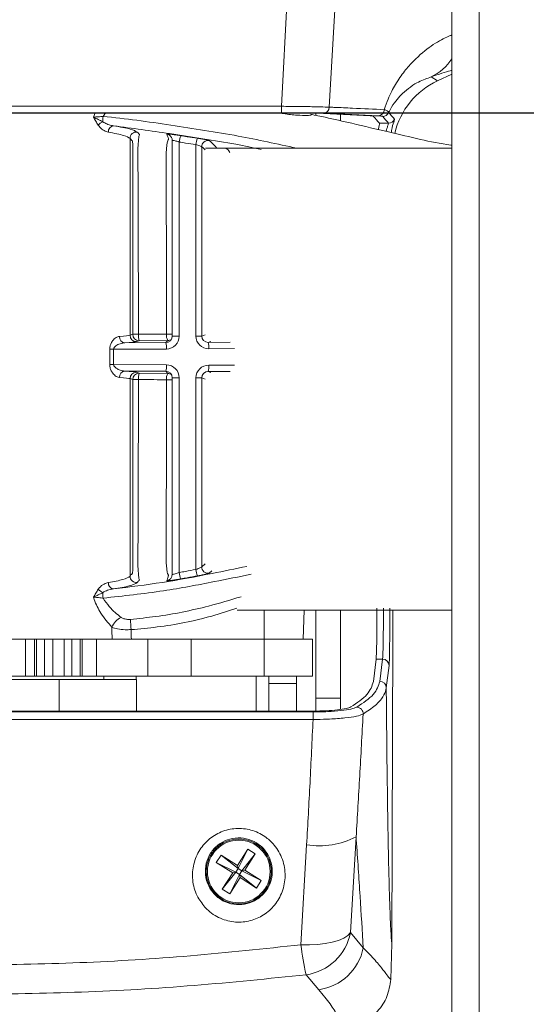
# Paper-space layout 'TECH DRAWING(2)' of a CAD drawing. Units: inches. Extents: x 4 to 132, y 2 to 86.
# Drawn here: x 105 to 108, y 68 to 73 of the extents above; entities that cross this region are included whole.
import ezdxf

# ---------------------------------------------------------------- set-up
doc = ezdxf.new("R2010")
doc.units = ezdxf.units.IN
doc.header["$MEASUREMENT"] = 0
doc.layers.add('LAYER_1', color=160, linetype='Continuous')
doc.styles.add('SLDTEXTSTYLE0', font='TXT', dxfattribs={"width": 0.75})
doc.dimstyles.new('SLDDIMSTYLE11', dxfattribs={"dimtxt": 1.166667, "dimasz": 1.248, "dimexe": 0, "dimexo": 0.0625, "dimgap": 0.291667, "dimtad": 0, "dimtih": 1, "dimtoh": 1, "dimdec": 4, "dimlfac": 2, "dimrnd": 1e-09, "dimzin": 12, "dimdsep": 46, "dimlunit": 5, "dimtxsty": 'SLDTEXTSTYLE0', "dimsah": 1, "dimcen": 0.09, "dimadec": 0, "dimazin": 0, "dimtfac": 1, "dimtdec": 4, "dimtofl": 0, "dimtmove": 0, "dimatfit": 3, "dimfxl": 0, "dimfrac": 2, "dimtolj": 1, "dimtzin": 12, "dimarcsym": 0})

# ---------------------------------------------------------------- blocks, each defined once
blk = doc.blocks.new('*D41')
at = {"layer": 'LAYER_1', "ltscale": 8}
for p, q in [((103.7848, 72.2417), (124.0789, 72.2417)), ((123.0789, 72.2417), (123.0789, 69.3711)), ((123.0789, 64.1811), (123.0789, 67.5398)), ((107.3405, 64.1811), (124.0789, 64.1811))]:
    blk.add_line(p, q, dxfattribs=at)
for points in [[(123.0789, 72.2417), (122.8709, 70.9937), (123.2869, 70.9937)], [(123.0789, 64.1811), (123.2869, 65.4291), (122.8709, 65.4291)]]:
    blk.add_solid(points, dxfattribs=at)
at = {"layer": 'LAYER_1', "ltscale": 8, "insert": (121.5998, 69.0438), "char_height": 1.16667, "attachment_point": 1, "style": 'SLDTEXTSTYLE0'}
blk.add_mtext('8.06', dxfattribs=at)

psp = doc.layouts.new('TECH DRAWING(2)')

# ---------------------------------------------------------------- linework, layer by layer
at = {"color": 7, "linetype": 'Continuous', "lineweight": 15, "ltscale": 8}
for p, q in [((107.379957, 78.191236), (107.379957, 65.441236)), ((107.511961, 65.441236), (107.511961, 78.191236)), ((106.550484, 72.273208), (106.618112, 73.585023)), ((106.85644, 73.57222), (106.782521, 72.268965)), ((107.278917, 72.416503), (107.309115, 72.397265)), ((107.379957, 72.430299), (107.309115, 72.397265)), ((106.71763, 72.236868), (106.71763, 72.229212)), ((106.722605, 72.239126), (106.982227, 72.226828)), ((106.83723, 72.202932), (106.83723, 72.233697)), ((106.99706, 72.225217), (106.982227, 72.226828)), ((107.027613, 72.190877), (107.071419, 72.190877)), ((105.813319, 72.116741), (105.813319, 71.158299)), ((106.018767, 72.106589), (106.018767, 71.153924)), ((106.052821, 72.099206), (106.052821, 71.153924)), ((106.133749, 71.154368), (106.133749, 72.086578)), ((106.162032, 72.075643), (106.162032, 71.154368)), ((105.788351, 71.121258), (105.987305, 71.122349)), ((105.813319, 71.158299), (105.826557, 71.16283)), ((105.857718, 71.131599), (105.844479, 71.127068)), ((105.996846, 71.132651), (105.857718, 71.131599)), ((105.987305, 71.122349), (105.996846, 71.132651)), ((106.133749, 71.154368), (106.162032, 71.154368)), ((105.714236, 71.015271), (105.714236, 71.089711)), ((105.733609, 71.089711), (105.714236, 71.089711)), ((105.990182, 71.091118), (105.733609, 71.089711)), ((105.733609, 71.089711), (105.733609, 71.015271)), ((105.733609, 71.015271), (105.714236, 71.015271)), ((105.733609, 71.015271), (105.990182, 71.013864)), ((105.987305, 70.982633), (105.788351, 70.983724)), ((105.844479, 70.977915), (105.857718, 70.973384)), ((105.857718, 70.973384), (105.996846, 70.972332)), ((105.996846, 70.972332), (105.987305, 70.982633)), ((105.813319, 70.946684), (105.813319, 69.984768)), ((105.826557, 70.942153), (105.813319, 70.946684)), ((106.018767, 70.951059), (106.018767, 69.994099)), ((106.052821, 70.951059), (106.052821, 70.002381)), ((106.133749, 70.017189), (106.133749, 70.950615)), ((106.162032, 70.950615), (106.133749, 70.950615)), ((106.162032, 70.950615), (106.162032, 70.029948)), ((106.656202, 69.677491), (106.661138, 69.818816)), ((106.71763, 69.818816), (106.71763, 69.391166)), ((106.83723, 69.391166), (106.83723, 69.818816)), ((107.092249, 69.693509), (107.086694, 68.196464)), ((105.232684, 69.677491), (105.303915, 69.677491)), ((105.303915, 69.677491), (105.303915, 69.498191)), ((105.303915, 69.677491), (105.348929, 69.677491)), ((105.348929, 69.677491), (105.348929, 69.498191)), ((105.348929, 69.677491), (105.358766, 69.677491)), ((105.358766, 69.677491), (105.358766, 69.498191)), ((105.358766, 69.677491), (105.397855, 69.677491)), ((105.397855, 69.677491), (105.397855, 69.498191)), ((105.397855, 69.677491), (105.437466, 69.677491)), ((105.437466, 69.677491), (105.437466, 69.498191)), ((105.437466, 69.677491), (105.492418, 69.677491)), ((105.492418, 69.677491), (105.492418, 69.498191)), ((105.492418, 69.677491), (105.530691, 69.677491)), ((105.530691, 69.677491), (105.530691, 69.498191)), ((105.530691, 69.677491), (105.569856, 69.677491)), ((105.569856, 69.677491), (105.569856, 69.498191)), ((105.569856, 69.677491), (105.580474, 69.677491)), ((105.573971, 69.677491), (105.650292, 69.677491)), ((105.580474, 69.498191), (105.580474, 69.677491)), ((105.650292, 69.677491), (105.650292, 69.498191)), ((105.650292, 69.677491), (105.899208, 69.677491)), ((105.899208, 69.677491), (105.899208, 69.498191)), ((105.899208, 69.677491), (106.110802, 69.677491)), ((106.110802, 69.677491), (106.110802, 69.498191)), ((106.110802, 69.677491), (106.46617, 69.677491)), ((106.46617, 69.677491), (106.46617, 69.498191)), ((106.46617, 69.677491), (106.701986, 69.677491)), ((106.701986, 69.498191), (106.701986, 69.677491)), ((106.997492, 69.471108), (107.011091, 69.580598)), ((107.042422, 69.580598), (107.011091, 69.580598)), ((107.028986, 69.472419), (107.042422, 69.580598)), ((107.073667, 69.549652), (107.060231, 69.441473)), ((105.303915, 69.498191), (105.232684, 69.498191)), ((105.348929, 69.498191), (105.303915, 69.498191)), ((105.358766, 69.498191), (105.348929, 69.498191)), ((105.397855, 69.498191), (105.358766, 69.498191)), ((105.437466, 69.498191), (105.397855, 69.498191)), ((105.492418, 69.498191), (105.437466, 69.498191)), ((105.530691, 69.498191), (105.492418, 69.498191)), ((105.569856, 69.498191), (105.530691, 69.498191)), ((105.580474, 69.498191), (105.569856, 69.498191)), ((105.650292, 69.498191), (105.573971, 69.498191)), ((105.899208, 69.498191), (105.650292, 69.498191)), ((105.68638, 69.481791), (105.68638, 69.498191)), ((105.84263, 69.498191), (105.84263, 69.481791)), ((106.110802, 69.498191), (105.899208, 69.498191)), ((106.46617, 69.498191), (106.110802, 69.498191)), ((106.701986, 69.498191), (106.46617, 69.498191)), ((106.48938, 69.462618), (106.48938, 69.498191)), ((106.62388, 69.462618), (106.62388, 69.498191)), ((105.46763, 69.481791), (104.46763, 69.481791)), ((105.84413, 69.481791), (105.46763, 69.481791)), ((105.84413, 69.327656), (105.84413, 69.481791)), ((106.48938, 69.462618), (106.62388, 69.462618)), ((106.48938, 69.327656), (106.48938, 69.462618)), ((106.62388, 69.462618), (106.62388, 69.327656)), ((106.71763, 69.391166), (106.83723, 69.391166)), ((106.71763, 69.327659), (106.71763, 69.391166)), ((106.83723, 69.391166), (106.83723, 69.334881)), ((105.01616, 69.323397), (106.70416, 69.323397)), ((105.047406, 69.327656), (106.705573, 69.327656)), ((106.70416, 69.28736), (106.70416, 69.323397)), ((106.70416, 69.28736), (105.015466, 69.28736)), ((106.64519, 68.1897), (106.67284, 68.675913)), ((106.91351, 68.714896), (106.886633, 68.248639)), ((106.233213, 68.590432), (106.256291, 68.626714)), ((106.256291, 68.626714), (106.336028, 68.575996)), ((106.256291, 68.626714), (106.339329, 68.561156)), ((106.336028, 68.575996), (106.386745, 68.655733)), ((106.386745, 68.655733), (106.339329, 68.561156)), ((106.423028, 68.632655), (106.35747, 68.549617)), ((106.423028, 68.632655), (106.37231, 68.552918)), ((106.386745, 68.655733), (106.423028, 68.632655)), ((106.31295, 68.539714), (106.233213, 68.590432)), ((106.233213, 68.590432), (106.32779, 68.543015)), ((106.336028, 68.575996), (106.339329, 68.561156)), ((106.262232, 68.459977), (106.32779, 68.543015)), ((106.262232, 68.459977), (106.31295, 68.539714)), ((106.298515, 68.436899), (106.345931, 68.531476)), ((106.32779, 68.543015), (106.31295, 68.539714)), ((106.32779, 68.543015), (106.339329, 68.561156)), ((106.345931, 68.531476), (106.32779, 68.543015)), ((106.339329, 68.561156), (106.35747, 68.549617)), ((106.35747, 68.549617), (106.345931, 68.531476)), ((106.349232, 68.516636), (106.345931, 68.531476)), ((106.428969, 68.465918), (106.345931, 68.531476)), ((106.35747, 68.549617), (106.37231, 68.552918)), ((106.452047, 68.502201), (106.35747, 68.549617)), ((106.37231, 68.552918), (106.452047, 68.502201)), ((106.349232, 68.516636), (106.298515, 68.436899)), ((106.428969, 68.465918), (106.349232, 68.516636)), ((106.452047, 68.502201), (106.428969, 68.465918)), ((106.298515, 68.436899), (106.262232, 68.459977)), ((106.886633, 68.248639), (106.948386, 68.17525)), ((107.086694, 68.196464), (107.082002, 68.020668)), ((106.731429, 67.97086), (106.669773, 68.04338))]:
    psp.add_line(p, q, dxfattribs=at)
at = {"color": 8, "linetype": 'Continuous', "lineweight": 15, "ltscale": 8}
for p, q in [((105.635797, 72.220428), (105.64429, 72.241178)), ((105.693142, 72.241178), (105.682188, 72.224244)), ((106.018767, 71.153924), (106.052821, 71.153924)), ((106.162032, 71.154368), (106.179285, 71.160273)), ((106.20723, 71.127941), (106.194207, 71.123484)), ((106.194207, 71.123484), (106.300237, 71.124066)), ((106.321967, 71.092938), (106.197084, 71.092253)), ((106.300237, 70.980917), (106.194207, 70.981498)), ((106.194207, 70.981498), (106.20723, 70.977041)), ((106.197084, 71.012729), (106.321967, 71.012044)), ((106.052821, 70.951059), (106.018767, 70.951059)), ((106.179285, 70.944709), (106.162032, 70.950615)), ((106.162032, 70.029948), (106.179276, 70.044892)), ((106.211765, 70.010802), (106.198764, 69.999247)), ((106.466421, 69.818816), (106.466451, 69.677491)), ((106.42688, 69.498191), (106.42688, 69.327656)), ((105.46763, 69.327656), (105.46763, 69.481791))]:
    psp.add_line(p, q, dxfattribs=at)
at = {"color": 7, "linetype": 'Continuous', "lineweight": 15, "ltscale": 8, "flags": 128}
psp.add_lwpolyline([(106.64519, 68.1897), (106.686012, 68.188889), (106.725734, 68.190674), (106.763288, 68.195008), (106.797662, 68.201773), (106.82793, 68.210788), (106.853278, 68.22181), (106.873023, 68.234541), (106.886633, 68.248639)], dxfattribs=at)
at = {"color": 7, "linetype": 'Continuous', "lineweight": 15, "ltscale": 64}
for radius in [0.158036, 0.1525]:
    psp.add_circle((106.34263, 68.546316), radius, dxfattribs=at)
at = {"color": 8, "linetype": 'Continuous', "lineweight": 15, "ltscale": 64}
for centre, radius, start, end in [((107.175136, 72.636763), 0.243485, 295.228664, 327.267583), ((105.987648, 72.106556), 0.031146, 27.983253, 81.503956), ((106.269064, 72.038744), 0.031045, 18.01427, 82.390724), ((105.998086, 73.661812), 2.498244, 269.838765, 270.47432), ((105.996811, 71.163855), 0.031204, 270.063096, 304.525324), ((105.998276, 68.511089), 2.430326, 89.516912, 90.170227), ((105.996811, 70.941128), 0.031204, 55.474666, 89.936904)]:
    psp.add_arc(centre, radius, start, end, dxfattribs=at)
at = {"color": 7, "linetype": 'Continuous', "lineweight": 15, "ltscale": 64}
for centre, radius, start, end in [((87.208416, 72.265621), 19.342069, 359.9292115, 0.0224743), ((106.752248, 72.269582), 0.03028, 272.52314, 358.832146), ((105.890317, 72.19551), 0.210103, 172.139606, 179.333005), ((107.019914, 72.257213), 0.030626, 271.796699, 358.998165), ((107.04335, 72.255282), 0.031256, 270.016772, 336.138793), ((105.716869, 72.125069), 0.081578, 116.688723, 136.2236), ((105.737325, 72.14902), 0.029524, 98.4858, 183.560264), ((107.07141, 72.222133), 0.031256, 270.017112, 337.980857), ((105.844778, 72.116347), 0.031461, 82.999745, 179.282883), ((106.152954, 72.090974), 0.100471, 157.10349, 175.300391), ((105.987679, 72.106585), 0.031105, 359.877071, 27.96204), ((106.233647, 72.078879), 0.100195, 157.352399, 175.5928), ((106.193379, 72.075469), 0.031347, 81.964456, 179.682444), ((105.791589, 71.150892), 0.02981, 176.928772, 263.764176), ((105.844609, 71.158357), 0.03129, 180.107247, 269.763149), ((105.849743, 72.839961), 1.677291, 269.207958, 270.149621), ((105.857847, 71.162888), 0.03129, 180.107247, 269.763149), ((105.931401, 71.155868), 0.077577, 174.965846, 198.230452), ((105.893753, 71.097983), 0.096673, 355.928111, 14.598816), ((106.04109, 71.15694), 0.050473, 172.441982, 208.765836), ((106.100655, 71.099118), 0.096673, 355.928111, 14.598816), ((105.791589, 70.954091), 0.02981, 96.235824, 183.071228), ((105.844609, 70.946625), 0.03129, 90.236851, 179.892753), ((105.857847, 70.942094), 0.03129, 90.236851, 179.892753), ((105.931402, 70.949114), 0.077578, 161.76981, 185.034088), ((105.893753, 71.007), 0.096673, 345.401184, 4.071889), ((106.100655, 71.005865), 0.096673, 345.401184, 4.071889), ((105.849743, 69.264803), 1.67751, 89.850398, 90.79194), ((106.041091, 70.948043), 0.050474, 151.234534, 187.558004), ((106.233853, 70.028125), 0.1007, 186.234182, 204.433843), ((106.193375, 70.030123), 0.031344, 180.319643, 279.900944), ((105.844797, 69.985208), 0.031481, 180.801068, 276.617258), ((105.98767, 69.994113), 0.031114, 278.986282, 0.109417), ((106.153328, 70.012697), 0.101035, 185.859912, 203.985584), ((105.717219, 69.974712), 0.079055, 222.304258, 242.611054), ((105.737265, 69.952071), 0.029486, 176.180391, 260.828669), ((105.889684, 69.903476), 0.208836, 179.713937, 187.088921), ((105.810878, 69.699905), 0.093346, 115.749994, 157.331608), ((101.319951, 69.434541), 4.507874, 3.686481, 4.325055), ((107.042482, 69.549412), 0.031185, 0.439953, 90.111641), ((107.029047, 69.441234), 0.031185, 0.439953, 90.111641), ((106.915612, 69.314976), 0.031903, 356.972644, 87.33801), ((106.733068, 69.066493), 0.395196, 261.233948, 297.167184), ((106.633612, 68.298772), 0.25794, 278.058995, 348.792713), ((107.939488, 68.331925), 1.302089, 186.270873, 192.803157), ((106.697391, 68.224334), 0.255749, 277.648313, 348.935044)]:
    psp.add_arc(centre, radius, start, end, dxfattribs=at)
for centre, major_axis, ratio, start_param, end_param in [((107.467687, 72.057379), (-0.31634, 0.201531), 0.9997859, 5.71605033, 6.62588988), ((107.781626, 71.857377), (1.265606, -1.184904), 0.17549825, 4.21701947, 4.24679368), ((107.867744, 71.771269), (1.175205, -1.100268), 0.17549825, 4.11070803, 4.14286387), ((107.867744, 71.802514), (1.167761, -1.071513), 0.16248648, 4.12073838, 4.15289423), ((105.46763, 71.15876), (0.3475, 0.00089), 0.03797488, 5.72184646, 6.18094589), ((105.467703, 71.127529), (0.37875, 0.00089), 0.03484168, 5.72186186, 6.18096129), ((105.987302, 71.153656), (0.027305, 0.015846), 0.98892036, 4.1914783, 5.76105665), ((105.990106, 71.153656), (0.05528, 0.029772), 0.99488412, 4.22171901, 5.79129736), ((106.197162, 71.154792), (0.06183, 0.014301), 0.98467961, 2.91765589, 4.48723424), ((106.194358, 71.154792), (0.031431, 0.007834), 0.96447321, 2.90223193, 4.47181028), ((105.467703, 70.977453), (0.37875, -0.00089), 0.03484168, 0.10222402, 0.56132344), ((105.987302, 70.951327), (0.027305, -0.015846), 0.98892036, 0.52212866, 2.09170701), ((105.990106, 70.951327), (0.05528, -0.029772), 0.99488412, 0.49188795, 2.0614663), ((106.197162, 70.950191), (0.06183, -0.014301), 0.98467961, 1.79595107, 3.36552942), ((106.194358, 70.950191), (0.031431, -0.007834), 0.96447321, 1.81137503, 3.38095338), ((105.46763, 70.946222), (0.3475, -0.00089), 0.03797488, 0.10223942, 0.56133885), ((107.010484, 69.828165), (0, 0.25), 0.01745506, 3.28121899, 4.71238898), ((107.041738, 69.828165), (0, 0.25), 0.01963695, 3.28121899, 4.71238898), ((107.072984, 69.828165), (0, 0.28125), 0.01745506, 3.28121899, 4.71238898), ((107.075175, 69.90142), (0, 1), 0.01745506, 4.50294947, 4.62917774), ((105.46763, 60.69523), (-0.002138, 13.53063), 0.02568198, 5.43833529, 5.44412036), ((105.468398, 60.699593), (-0.002909, 13.53063), 0.03492011, 5.43790081, 5.4425426)]:
    psp.add_ellipse(centre, major_axis=major_axis, ratio=ratio, start_param=start_param, end_param=end_param, dxfattribs=at)
at = {"color": 8, "linetype": 'Continuous', "lineweight": 15, "ltscale": 8}
for points, knots in [([(107.050535, 72.256677), (107.05671, 72.27448), (107.073499, 72.322886), (107.107472, 72.386257), (107.149325, 72.446888), (107.209282, 72.512481), (107.280076, 72.570785), (107.342897, 72.606461), (107.371903, 72.617661), (107.379957, 72.620771)], [0, 0, 0, 0, 0.05689894, 0.15471584, 0.27546272, 0.39641908, 0.64909137, 0.90256264, 1, 1, 1, 1]), ([(107.278917, 72.416503), (107.259275, 72.409211), (107.229774, 72.39826), (107.19283, 72.379078), (107.17841, 72.367116), (107.177479, 72.366344)], [0, 0, 0, 0, 0.65082318, 0.97745505, 1, 1, 1, 1]), ([(107.379957, 72.448586), (107.377025, 72.448008), (107.358291, 72.444319), (107.315235, 72.42923), (107.278917, 72.416503)], [0, 0, 0, 0, 0.15650157, 1, 1, 1, 1]), ([(105.682188, 72.224244), (105.736926, 72.21837), (105.846681, 72.206591), (106.011438, 72.180922), (106.17644, 72.155809), (106.38207, 72.122586), (106.530253, 72.089759), (106.624795, 72.068816)], [0, 0, 0, 0, 0.17303937, 0.34696193, 0.5198786, 0.6936809, 1, 1, 1, 1]), ([(106.692477, 72.23483), (106.695596, 72.233515), (106.701837, 72.230884), (106.676669, 72.227705), (106.628346, 72.2293), (106.577976, 72.234063), (106.544044, 72.240469), (106.536554, 72.241883)], [0, 0, 0, 0, 0.23007833, 0.46033282, 0.69280455, 0.93219289, 1, 1, 1, 1]), ([(107.059726, 72.150931), (107.062498, 72.160441), (107.069516, 72.184522), (107.070701, 72.188481), (107.071419, 72.190877)], [0, 0, 0, 0, 0.39490907, 1, 1, 1, 1]), ([(107.100386, 72.210415), (107.099828, 72.206833), (107.098723, 72.199731), (107.088384, 72.173306), (107.085335, 72.148349), (107.084931, 72.145045)], [0, 0, 0, 0, 0.46897642, 0.92971062, 1, 1, 1, 1]), ([(106.17928, 72.061331), (106.177216, 72.063465), (106.171477, 72.069399), (106.165719, 72.073205), (106.162032, 72.075643)], [0, 0, 0, 0, 0.35955416, 1, 1, 1, 1]), ([(106.403039, 69.994274), (106.343424, 69.982113), (106.202534, 69.953375), (105.961563, 69.90801), (105.78057, 69.888358), (105.682445, 69.877703)], [0, 0, 0, 0, 0.25140363, 0.59414932, 1, 1, 1, 1]), ([(105.814988, 69.774501), (105.856124, 69.778696), (105.984306, 69.791765), (106.16489, 69.828019), (106.301123, 69.868732), (106.3535, 69.884386)], [0, 0, 0, 0, 0.225339226, 0.702164806, 1, 1, 1, 1]), ([(106.333534, 69.828496), (106.292753, 69.81534), (106.166173, 69.774502), (105.993089, 69.740171), (105.860902, 69.728218), (105.818498, 69.724383)], [0, 0, 0, 0, 0.244050841, 0.757503183, 1, 1, 1, 1])]:
    psp.add_open_spline(points, degree=3, knots=knots, dxfattribs=at)
at = {"color": 7, "linetype": 'Continuous', "lineweight": 15, "ltscale": 8}
for points, knots in [([(107.177479, 72.366344), (107.165159, 72.357064), (107.144828, 72.34175), (107.113741, 72.308272), (107.090807, 72.278128), (107.07666, 72.251525), (107.071934, 72.242639)], [0, 0, 0, 0, 0.38004517, 0.62719032, 0.87547376, 1, 1, 1, 1]), ([(103.384776, 72.273208), (103.40561, 72.273208), (103.509776, 72.273207), (103.947276, 72.273202), (104.672811, 72.273198), (105.62388, 72.273199), (106.241616, 72.273205), (106.550484, 72.273208)], [0, 0, 0, 0, 0.01974282, 0.09871411, 0.41459927, 0.70729963, 1, 1, 1, 1]), ([(106.550484, 72.273208), (106.578675, 72.272956), (106.635061, 72.272453), (106.70973, 72.271203), (106.758419, 72.269984), (106.776388, 72.269224), (106.782521, 72.268965)], [0, 0, 0, 0, 0.28432218, 0.56868906, 0.85278712, 1, 1, 1, 1]), ([(106.782521, 72.268965), (106.790272, 72.26865), (106.829028, 72.267075), (106.92299, 72.263054), (107.00024, 72.259192), (107.050535, 72.256677)], [0, 0, 0, 0, 0.08023188, 0.40117382, 1, 1, 1, 1]), ([(106.55047, 72.241724), (106.125105, 72.241727), (105.384808, 72.241731), (104.329581, 72.24173), (103.69972, 72.241726), (103.38479, 72.241724)], [0, 0, 0, 0, 0.40310371, 0.70155185, 1, 1, 1, 1]), ([(106.548592, 72.241173), (106.23359, 72.241175), (105.603588, 72.241179), (104.549613, 72.241179), (103.81064, 72.241176), (103.386668, 72.241173)], [0, 0, 0, 0, 0.29887005, 0.59774009, 1, 1, 1, 1]), ([(105.635797, 72.220428), (105.639524, 72.220684), (105.645335, 72.221084), (105.658743, 72.222127), (105.670669, 72.223192), (105.68019, 72.224061), (105.682188, 72.224244)], [0, 0, 0, 0, 0.25892697, 0.40366745, 0.8748507, 1, 1, 1, 1]), ([(105.657966, 72.181509), (105.654074, 72.187669), (105.648212, 72.19695), (105.641183, 72.210134), (105.637642, 72.216903), (105.635844, 72.220338), (105.635797, 72.220428)], [0, 0, 0, 0, 0.49336361, 0.74325973, 0.99329281, 1, 1, 1, 1]), ([(105.635797, 72.220428), (105.635886, 72.220381), (105.639581, 72.218438), (105.647099, 72.214582), (105.661817, 72.207201), (105.673012, 72.20158), (105.680229, 72.197956)], [0, 0, 0, 0, 0.0065018, 0.26914001, 0.5289045, 1, 1, 1, 1]), ([(106.722605, 72.239126), (106.712788, 72.239454), (106.693154, 72.24011), (106.642195, 72.240802), (106.591591, 72.241134), (106.559579, 72.241163), (106.548592, 72.241173)], [0, 0, 0, 0, 0.28374975, 0.56748701, 0.85155033, 1, 1, 1, 1]), ([(106.753581, 72.239332), (106.748213, 72.239533), (106.732484, 72.240124), (106.689863, 72.240936), (106.624503, 72.241597), (106.575148, 72.241682), (106.55047, 72.241724)], [0, 0, 0, 0, 0.14718648, 0.43125637, 0.71563397, 1, 1, 1, 1]), ([(107.379957, 72.083711), (107.378321, 72.083908), (107.323858, 72.09049), (107.223026, 72.112911), (107.066723, 72.149029), (106.910964, 72.186392), (106.784002, 72.215527), (106.716127, 72.229587), (106.692403, 72.234502)], [0, 0, 0, 0, 0.00664165, 0.22110495, 0.45469623, 0.7153863, 0.90051978, 1, 1, 1, 1]), ([(107.020874, 72.226602), (106.979341, 72.228741), (106.896228, 72.233023), (106.801148, 72.237228), (106.753581, 72.239332)], [0, 0, 0, 0, 0.49972253, 1, 1, 1, 1]), ([(107.043359, 72.224026), (107.042387, 72.224458), (107.040423, 72.225331), (107.027434, 72.226175), (107.020874, 72.226602)], [0, 0, 0, 0, 0.49489684, 1, 1, 1, 1]), ([(107.050535, 72.256677), (107.05611, 72.254916), (107.070274, 72.250441), (107.071308, 72.245584), (107.071934, 72.242639)], [0, 0, 0, 0, 0.39356265, 1, 1, 1, 1]), ([(105.707858, 72.147186), (105.704496, 72.147953), (105.693983, 72.150351), (105.675816, 72.160333), (105.663942, 72.174418), (105.657966, 72.181509)], [0, 0, 0, 0, 0.189273263, 0.591902143, 1, 1, 1, 1]), ([(105.680229, 72.197956), (105.686815, 72.194072), (105.700307, 72.186116), (105.718544, 72.180566), (105.729484, 72.178787), (105.732968, 72.17822)], [0, 0, 0, 0, 0.393983441, 0.807002598, 1, 1, 1, 1]), ([(106.452184, 72.062378), (106.411235, 72.071351), (106.317501, 72.091889), (106.167936, 72.115256), (105.968817, 72.146818), (105.823844, 72.166121), (105.732968, 72.17822)], [0, 0, 0, 0, 0.17417661, 0.39869487, 0.62307608, 1, 1, 1, 1]), ([(105.732968, 72.17822), (105.763829, 72.172939), (105.823275, 72.162765), (105.840385, 72.152506), (105.848612, 72.147573)], [0, 0, 0, 0, 0.51913998, 1, 1, 1, 1]), ([(107.027613, 72.190877), (107.027391, 72.188981), (107.027064, 72.186179), (107.023591, 72.166196), (107.022468, 72.159736)], [0, 0, 0, 0, 0.6766984, 1, 1, 1, 1]), ([(105.813319, 72.116741), (105.80579, 72.121648), (105.790153, 72.131841), (105.735959, 72.141946), (105.707858, 72.147186)], [0, 0, 0, 0, 0.48145757, 1, 1, 1, 1]), ([(105.848612, 72.147573), (105.851066, 72.144958), (105.854335, 72.141472), (105.858089, 72.137416), (105.859364, 72.136052), (105.859813, 72.135574), (105.859813, 72.135574)], [0, 0, 0, 0, 0.66115779, 0.88093401, 0.99997846, 1, 1, 1, 1]), ([(105.859813, 72.135574), (105.859813, 72.135574), (105.859485, 72.135404), (105.858188, 72.134048), (105.856136, 72.126528), (105.854854, 72.110287), (105.853136, 72.08999), (105.852025, 72.075391), (105.851507, 72.068827), (105.851507, 72.068826)], [0, 0, 0, 0, 0.00002452, 0.07265133, 0.28207726, 0.53284559, 0.78831964, 0.99997469, 1, 1, 1, 1]), ([(106.060399, 72.130064), (106.05984, 72.130153), (106.052336, 72.131338), (106.037671, 72.13355), (106.018521, 72.136142), (106.003507, 72.137786), (105.993615, 72.138353), (105.992705, 72.137691), (105.99225, 72.13736)], [0, 0, 0, 0, 0.01605076, 0.21513142, 0.4119492, 0.60757531, 0.80372455, 1, 1, 1, 1]), ([(106.001019, 72.111889), (106.001019, 72.11189), (106.000706, 72.112874), (105.999066, 72.118088), (105.996156, 72.12798), (105.993578, 72.134171), (105.99225, 72.13736)], [0, 0, 0, 0, 0.00000834, 0.10181503, 0.53730437, 1, 1, 1, 1]), ([(106.060399, 72.130064), (106.070724, 72.128431), (106.097642, 72.124174), (106.124576, 72.12002), (106.141178, 72.11746)], [0, 0, 0, 0, 0.38357707, 1, 1, 1, 1]), ([(105.826557, 71.16283), (105.826646, 71.273722), (105.826802, 71.469053), (105.827174, 71.748564), (105.82705, 71.939075), (105.827206, 72.048693), (105.827046, 72.079471), (105.826355, 72.091749), (105.825532, 72.100316), (105.824413, 72.105922), (105.822776, 72.105926), (105.819041, 72.111268), (105.815771, 72.114395), (105.813319, 72.116741)], [0, 0, 0, 0, 0.31291128, 0.55117442, 0.78944083, 0.84900657, 0.862297, 0.87518784, 0.88758286, 0.89507802, 0.90923392, 0.93191999, 1, 1, 1, 1]), ([(105.988751, 72.042828), (105.988751, 72.042829), (105.989258, 72.0496), (105.990412, 72.063522), (105.992431, 72.083106), (105.99455, 72.099708), (105.99779, 72.109503), (106.00018, 72.111653), (106.001019, 72.111889), (106.001019, 72.111889)], [0, 0, 0, 0, 0.000025, 0.21574458, 0.43878159, 0.67107457, 0.88178744, 0.99997585, 1, 1, 1, 1]), ([(106.018783, 72.106518), (106.019005, 72.106848), (106.019447, 72.107507), (106.024416, 72.106932), (106.031941, 72.105271), (106.0418, 72.10261), (106.049026, 72.100378), (106.052821, 72.099206)], [0, 0, 0, 0, 0.19330173, 0.38642205, 0.58108184, 0.77997731, 1, 1, 1, 1]), ([(106.133749, 72.086578), (106.117111, 72.089144), (106.090128, 72.093305), (106.063161, 72.097571), (106.052821, 72.099206)], [0, 0, 0, 0, 0.61658016, 1, 1, 1, 1]), ([(106.133749, 72.086578), (106.137257, 72.085476), (106.144264, 72.083275), (106.153085, 72.080123), (106.159761, 72.077367), (106.161269, 72.076221), (106.162032, 72.075643)], [0, 0, 0, 0, 0.25065718, 0.50050803, 0.74756666, 1, 1, 1, 1]), ([(106.197761, 72.106509), (106.197729, 72.106528), (106.196954, 72.107007), (106.192764, 72.108306), (106.180047, 72.110971), (106.162232, 72.114152), (106.148191, 72.116358), (106.141178, 72.11746)], [0, 0, 0, 0, 0.01049211, 0.25659984, 0.50446734, 0.75251953, 1, 1, 1, 1]), ([(106.197761, 72.106509), (106.201392, 72.103931), (106.211509, 72.09675), (106.22318, 72.084193), (106.231794, 72.074703), (106.233952, 72.072336), (106.234466, 72.071773), (106.234569, 72.071661), (106.234569, 72.071661)], [0, 0, 0, 0, 0.29674257, 0.82671384, 0.95876667, 0.99175014, 0.99999359, 1, 1, 1, 1]), ([(105.851507, 72.068826), (105.851507, 72.068825), (105.851534, 72.063616), (105.851651, 72.041376), (105.852193, 71.934608), (105.852981, 71.748579), (105.853819, 71.468776), (105.854013, 71.273495), (105.854123, 71.162675)], [0, 0, 0, 0, 0.0000026, 0.01724536, 0.07363191, 0.35347896, 0.63310705, 1, 1, 1, 1]), ([(105.991056, 71.163578), (105.990982, 71.229463), (105.99076, 71.4273), (105.989988, 71.691112), (105.989199, 71.918312), (105.988856, 72.013598), (105.988751, 72.042827), (105.988751, 72.042828)], [0, 0, 0, 0, 0.224764026, 0.674915644, 0.900281556, 0.999997323, 1, 1, 1, 1]), ([(106.180403, 72.068816), (106.187426, 72.068816), (106.231041, 72.068816), (106.308995, 72.068816), (106.420045, 72.068816), (106.542773, 72.068816), (106.665961, 72.068816), (106.786771, 72.068816), (106.900212, 72.068816), (107.024808, 72.068816), (107.154066, 72.068816), (107.275902, 72.068816), (107.346758, 72.068816), (107.379957, 72.068816)], [0, 0, 0, 0, 0.02093186, 0.12998074, 0.25212889, 0.38054114, 0.50864606, 0.59220091, 0.6744377, 0.75694016, 0.84162519, 0.92579542, 1, 1, 1, 1]), ([(105.714236, 71.089711), (105.714434, 71.093406), (105.714915, 71.102376), (105.719609, 71.116877), (105.729804, 71.133939), (105.745195, 71.14843), (105.756457, 71.151179), (105.761822, 71.152489)], [0, 0, 0, 0, 0.10250184, 0.24885609, 0.4333778, 0.73009652, 1, 1, 1, 1]), ([(105.788351, 71.121258), (105.782135, 71.120581), (105.769281, 71.119182), (105.752395, 71.112349), (105.741155, 71.10448), (105.736498, 71.098807), (105.734457, 71.094848), (105.733682, 71.091994), (105.733621, 71.090108), (105.733609, 71.089711)], [0, 0, 0, 0, 0.30359404, 0.62773347, 0.80649617, 0.88657083, 0.92653596, 0.98455893, 1, 1, 1, 1]), ([(105.854123, 71.162675), (105.866499, 71.162743), (105.912342, 71.162996), (105.95784, 71.163333), (105.991056, 71.163578)], [0, 0, 0, 0, 0.26996519, 1, 1, 1, 1]), ([(105.761822, 70.952494), (105.758053, 70.953234), (105.748566, 70.955098), (105.733907, 70.966448), (105.722209, 70.982768), (105.715494, 70.999195), (105.714659, 71.009867), (105.714236, 71.015271)], [0, 0, 0, 0, 0.19179549, 0.48271224, 0.7046389, 0.85042874, 1, 1, 1, 1]), ([(105.733609, 71.015271), (105.733772, 71.013734), (105.734073, 71.0109), (105.736745, 71.005533), (105.743439, 70.99835), (105.756964, 70.990504), (105.772985, 70.98508), (105.783966, 70.984111), (105.788351, 70.983724)], [0, 0, 0, 0, 0.05968353, 0.10998286, 0.23596617, 0.4610241, 0.78477915, 1, 1, 1, 1]), ([(105.813319, 69.984768), (105.816122, 69.988988), (105.81982, 69.994558), (105.823854, 69.99521), (105.825384, 70.000991), (105.826254, 70.009586), (105.827371, 70.028972), (105.827038, 70.059769), (105.82719, 70.102467), (105.827146, 70.161299), (105.827163, 70.248985), (105.827081, 70.380449), (105.826855, 70.616047), (105.826678, 70.810165), (105.826557, 70.942153)], [0, 0, 0, 0, 0.07848883, 0.10357197, 0.10990243, 0.123266, 0.136632, 0.17142864, 0.20617285, 0.25828459, 0.33647643, 0.45338314, 0.62833567, 1, 1, 1, 1]), ([(105.854123, 70.942307), (105.853983, 70.810374), (105.853777, 70.61628), (105.853038, 70.380631), (105.85253, 70.249108), (105.85214, 70.161211), (105.851858, 70.102511), (105.85166, 70.063252), (105.851552, 70.042528), (105.851508, 70.034164), (105.851508, 70.034163)], [0, 0, 0, 0, 0.43583608, 0.6411826, 0.77846017, 0.8703089, 0.93153801, 0.97236833, 0.9999974, 1, 1, 1, 1]), ([(105.991056, 70.941404), (105.970539, 70.941559), (105.925085, 70.941904), (105.879262, 70.942164), (105.854123, 70.942307)], [0, 0, 0, 0, 0.45138453, 1, 1, 1, 1]), ([(105.988751, 70.060146), (105.988751, 70.060147), (105.988859, 70.090329), (105.989204, 70.186495), (105.989993, 70.414433), (105.990761, 70.677963), (105.990982, 70.875589), (105.991056, 70.941404)], [0, 0, 0, 0, 0.00000268, 0.1027313, 0.32734035, 0.7759865, 1, 1, 1, 1]), ([(105.732565, 69.922962), (105.812001, 69.932539), (105.972461, 69.951883), (106.189621, 69.993036), (106.32544, 70.020775), (106.38176, 70.032278)], [0, 0, 0, 0, 0.3646102, 0.73652165, 1, 1, 1, 1]), ([(105.851508, 70.034163), (105.851508, 70.034162), (105.852069, 70.026868), (105.853256, 70.011321), (105.854964, 69.989847), (105.856239, 69.973811), (105.858423, 69.967821), (105.859454, 69.966928), (105.859619, 69.96683), (105.859619, 69.96683)], [0, 0, 0, 0, 0.00002513, 0.23431939, 0.49481563, 0.7700434, 0.96326746, 0.99997478, 1, 1, 1, 1]), ([(106.001091, 69.990645), (106.001091, 69.990645), (106.000128, 69.990945), (105.997618, 69.993502), (105.994134, 70.005016), (105.992097, 70.023569), (105.990039, 70.04337), (105.989128, 70.055171), (105.988751, 70.060146), (105.988751, 70.060146)], [0, 0, 0, 0, 0.00002493, 0.13512553, 0.34320859, 0.62768378, 0.84193894, 0.99997515, 1, 1, 1, 1]), ([(106.052821, 70.002381), (106.062945, 70.004203), (106.089935, 70.00906), (106.116899, 70.014063), (106.133749, 70.017189)], [0, 0, 0, 0, 0.375109479, 1, 1, 1, 1]), ([(106.162032, 70.029948), (106.161325, 70.029371), (106.159901, 70.028209), (106.153606, 70.02518), (106.144815, 70.021414), (106.137569, 70.018648), (106.133749, 70.017189)], [0, 0, 0, 0, 0.2372476, 0.47801827, 0.72480284, 1, 1, 1, 1]), ([(105.707845, 69.954035), (105.734092, 69.95865), (105.788684, 69.968249), (105.8049, 69.979122), (105.813319, 69.984768)], [0, 0, 0, 0, 0.48078194, 1, 1, 1, 1]), ([(105.859619, 69.96683), (105.859619, 69.96683), (105.858734, 69.965817), (105.854971, 69.961465), (105.851263, 69.9572), (105.848425, 69.953936)], [0, 0, 0, 0, 0.00002091, 0.23476501, 1, 1, 1, 1]), ([(105.99253, 69.963381), (105.992528, 69.963376), (105.992325, 69.962908), (105.994295, 69.962386), (106.004038, 69.962973), (106.019699, 69.964893), (106.039562, 69.967887), (106.053871, 69.97038), (106.061018, 69.971625)], [0, 0, 0, 0, 0.00202599, 0.19727682, 0.3947681, 0.59545885, 0.79797155, 1, 1, 1, 1]), ([(105.99253, 69.963381), (105.993355, 69.965418), (105.995735, 69.971298), (105.998466, 69.981434), (106.000568, 69.988837), (106.001036, 69.990455), (106.001091, 69.990645), (106.001091, 69.990645)], [0, 0, 0, 0, 0.29251367, 0.84444144, 0.98179209, 0.99999195, 1, 1, 1, 1]), ([(106.052821, 70.002381), (106.049273, 70.001144), (106.042222, 69.998686), (106.032324, 69.995694), (106.02455, 69.993785), (106.01946, 69.993122), (106.019009, 69.993822), (106.018783, 69.994172)], [0, 0, 0, 0, 0.20755373, 0.41247495, 0.61194956, 0.80598647, 1, 1, 1, 1]), ([(106.142172, 69.986471), (106.12528, 69.983337), (106.098241, 69.978322), (106.071175, 69.973453), (106.061018, 69.971625)], [0, 0, 0, 0, 0.62471893, 1, 1, 1, 1]), ([(106.142172, 69.986471), (106.142826, 69.986593), (106.150517, 69.988029), (106.164932, 69.990843), (106.18208, 69.994499), (106.194604, 69.997528), (106.197376, 69.998673), (106.198764, 69.999247)], [0, 0, 0, 0, 0.02305354, 0.2709349, 0.51534156, 0.75739403, 1, 1, 1, 1]), ([(105.635591, 69.882367), (105.635639, 69.882456), (105.63751, 69.885928), (105.641203, 69.892764), (105.648546, 69.906051), (105.654681, 69.91534), (105.658751, 69.921502)], [0, 0, 0, 0, 0.00658828, 0.25686531, 0.50697295, 1, 1, 1, 1]), ([(105.658751, 69.921502), (105.660344, 69.923589), (105.668393, 69.934132), (105.685339, 69.947781), (105.700772, 69.95207), (105.707845, 69.954035)], [0, 0, 0, 0, 0.11788334, 0.59573581, 1, 1, 1, 1]), ([(105.732565, 69.922962), (105.725236, 69.921642), (105.709476, 69.918804), (105.691902, 69.911642), (105.682584, 69.905635), (105.680851, 69.904518)], [0, 0, 0, 0, 0.4144624, 0.89113511, 1, 1, 1, 1]), ([(105.848425, 69.953936), (105.8392, 69.948254), (105.821408, 69.937295), (105.761442, 69.927621), (105.732565, 69.922962)], [0, 0, 0, 0, 0.518463372, 1, 1, 1, 1]), ([(105.680851, 69.904518), (105.673523, 69.900964), (105.658042, 69.893453), (105.643082, 69.886185), (105.635681, 69.882413), (105.635591, 69.882367)], [0, 0, 0, 0, 0.47028968, 0.99356285, 1, 1, 1, 1]), ([(105.724743, 69.735881), (105.706377, 69.757307), (105.673602, 69.795545), (105.645357, 69.850885), (105.636693, 69.878815), (105.635591, 69.882367)], [0, 0, 0, 0, 0.52663469, 0.93980393, 1, 1, 1, 1]), ([(105.682445, 69.877703), (105.681286, 69.87783), (105.67162, 69.878884), (105.660416, 69.880097), (105.646018, 69.881476), (105.640184, 69.881974), (105.635591, 69.882367)], [0, 0, 0, 0, 0.07199161, 0.60060746, 0.68559955, 1, 1, 1, 1]), ([(105.682445, 69.877703), (105.692178, 69.863302), (105.718034, 69.825042), (105.750241, 69.799752), (105.770324, 69.783982)], [0, 0, 0, 0, 0.376426081, 1, 1, 1, 1]), ([(105.770324, 69.783982), (105.774507, 69.781539), (105.783243, 69.776435), (105.799569, 69.77388), (105.810406, 69.774317), (105.814988, 69.774501)], [0, 0, 0, 0, 0.34643933, 0.72369259, 1, 1, 1, 1]), ([(106.335439, 69.818816), (106.363112, 69.818816), (106.430497, 69.818816), (106.542815, 69.818816), (106.665954, 69.818816), (106.786772, 69.818816), (106.900211, 69.818816), (107.024808, 69.818816), (107.154066, 69.818816), (107.275902, 69.818816), (107.346758, 69.818816), (107.379957, 69.818816)], [0, 0, 0, 0, 0.10686221, 0.2602173, 0.41320534, 0.51298991, 0.61120039, 0.70972815, 0.81086243, 0.91138191, 1, 1, 1, 1]), ([(105.818498, 69.724383), (105.808954, 69.724149), (105.786002, 69.723586), (105.752156, 69.726727), (105.733659, 69.732904), (105.724743, 69.735881)], [0, 0, 0, 0, 0.26940278, 0.64785886, 1, 1, 1, 1]), ([(106.888205, 69.347796), (106.918059, 69.368029), (106.978108, 69.408726), (106.991006, 69.450235), (106.997492, 69.471108)], [0, 0, 0, 0, 0.49714843, 1, 1, 1, 1]), ([(106.917094, 69.346844), (106.947676, 69.367444), (107.009197, 69.408883), (107.022364, 69.451159), (107.028986, 69.472419)], [0, 0, 0, 0, 0.4971067, 1, 1, 1, 1]), ([(107.060231, 69.441473), (107.05978, 69.438528), (107.057523, 69.423795), (107.04475, 69.394922), (107.010765, 69.354974), (106.968604, 69.327208), (106.947471, 69.313291)], [0, 0, 0, 0, 0.06812404, 0.34072534, 0.66953068, 1, 1, 1, 1]), ([(107.060231, 69.441473), (107.060897, 69.367044), (107.062259, 69.214789), (107.064765, 68.999022), (107.067687, 68.796464), (107.071003, 68.619024), (107.074641, 68.469406), (107.078478, 68.347781), (107.082506, 68.253079), (107.085298, 68.215335), (107.086694, 68.196464)], [0, 0, 0, 0, 0.12315302, 0.25192384, 0.38102056, 0.50952306, 0.63382991, 0.75810977, 0.87906436, 1, 1, 1, 1]), ([(106.70416, 69.323397), (106.728121, 69.323715), (106.77667, 69.324358), (106.841504, 69.329475), (106.893149, 69.337081), (106.909112, 69.34359), (106.917094, 69.346844)], [0, 0, 0, 0, 0.24521654, 0.4968538, 0.74842617, 1, 1, 1, 1]), ([(106.705573, 69.327656), (106.726704, 69.327944), (106.768966, 69.32852), (106.824837, 69.333032), (106.868277, 69.339564), (106.881626, 69.345078), (106.888205, 69.347796)], [0, 0, 0, 0, 0.25187511, 0.50375894, 0.75542409, 1, 1, 1, 1]), ([(106.947471, 69.313291), (106.938348, 69.309556), (106.920102, 69.302086), (106.861092, 69.293499), (106.792523, 69.2886), (106.737707, 69.287281), (106.710414, 69.287345), (106.70416, 69.28736)], [0, 0, 0, 0, 0.2514492, 0.50289019, 0.75437499, 0.94371355, 1, 1, 1, 1]), ([(106.947471, 69.313291), (106.942212, 69.212704), (106.931672, 69.011118), (106.919573, 68.813771), (106.91351, 68.714896)], [0, 0, 0, 0, 0.49897631, 1, 1, 1, 1]), ([(106.67284, 68.675913), (106.678418, 68.776497), (106.689595, 68.978062), (106.699298, 69.184125), (106.70416, 69.28736)], [0, 0, 0, 0, 0.49901001, 1, 1, 1, 1]), ([(106.177205, 68.373081), (106.163597, 68.390864), (106.13348, 68.430221), (106.114229, 68.504172), (106.119372, 68.582398), (106.149335, 68.653), (106.199252, 68.7091), (106.264026, 68.746022), (106.337576, 68.760117), (106.412049, 68.749324), (106.472641, 68.717917), (106.523306, 68.669884), (106.559473, 68.606066), (106.572599, 68.525682), (106.558178, 68.447745), (106.520596, 68.381597), (106.465987, 68.332549), (106.399548, 68.303277), (106.325486, 68.296315), (106.250151, 68.314976), (106.202033, 68.346999), (106.180591, 68.369524), (106.177205, 68.373081)], [0, 0, 0, 0, 0.04770417, 0.10557601, 0.16159642, 0.21524346, 0.26685163, 0.31722984, 0.36743111, 0.41828556, 0.46923438, 0.5063412, 0.56375973, 0.62212046, 0.67909429, 0.73296021, 0.78356224, 0.83229391, 0.88155142, 0.93370293, 0.98953078, 1, 1, 1, 1]), ([(106.223273, 68.436916), (106.225719, 68.434387), (106.241105, 68.418482), (106.275618, 68.395741), (106.330197, 68.382344), (106.383873, 68.387343), (106.431865, 68.408269), (106.471207, 68.443182), (106.498295, 68.49016), (106.508804, 68.54553), (106.499536, 68.602802), (106.473505, 68.648533), (106.436869, 68.682977), (106.393011, 68.705531), (106.338961, 68.7133), (106.285592, 68.703157), (106.238674, 68.676623), (106.202645, 68.636399), (106.181159, 68.585941), (106.177636, 68.530234), (106.191558, 68.477722), (106.213422, 68.44959), (106.223273, 68.436916)], [0, 0, 0, 0, 0.01051217, 0.06611882, 0.11745205, 0.16581454, 0.21403053, 0.26470772, 0.31919698, 0.37705087, 0.4361208, 0.49376584, 0.5307312, 0.58117526, 0.63132341, 0.68084244, 0.73075902, 0.78228059, 0.83629771, 0.89308311, 0.95183141, 1, 1, 1, 1]), ([(106.948386, 68.17525), (106.943428, 68.257503), (106.933479, 68.422584), (106.920802, 68.610847), (106.913842, 68.710163), (106.91351, 68.714896)], [0, 0, 0, 0, 0.48605423, 0.9755064, 1, 1, 1, 1]), ([(105.024787, 68.089763), (105.206154, 68.092615), (105.567502, 68.098297), (106.108216, 68.13195), (106.4661, 68.170439), (106.64519, 68.1897)], [0, 0, 0, 0, 0.33485458, 0.66715052, 1, 1, 1, 1]), ([(106.948386, 68.17525), (106.969057, 68.153716), (107.010474, 68.11057), (107.046336, 68.065567), (107.069713, 68.033659), (107.077903, 68.025001), (107.082002, 68.020668)], [0, 0, 0, 0, 0.248230121, 0.497356572, 0.748456719, 1, 1, 1, 1]), ([(106.669773, 68.04338), (106.488316, 68.024813), (106.125132, 67.987653), (105.577767, 67.955246), (105.212117, 67.949712), (105.029291, 67.946945)], [0, 0, 0, 0, 0.33300212, 0.66649795, 1, 1, 1, 1]), ([(107.082002, 68.020668), (107.077765, 67.992474), (107.069291, 67.93608), (107.021257, 67.863431), (106.951332, 67.806191), (106.892234, 67.792428), (106.861385, 67.785245)], [0, 0, 0, 0, 0.24510807, 0.49026366, 0.73391991, 1, 1, 1, 1]), ([(106.861385, 67.785245), (106.856972, 67.791668), (106.848137, 67.804526), (106.825063, 67.844542), (106.79069, 67.898083), (106.751203, 67.946576), (106.731429, 67.97086)], [0, 0, 0, 0, 0.2486765, 0.49779732, 0.74851734, 1, 1, 1, 1])]:
    psp.add_open_spline(points, degree=3, knots=knots, dxfattribs=at)

# ---------------------------------------------------------------- dimensions: what is measured, and where the dimension line sits
at = {"layer": 'LAYER_1', "ltscale": 8}
dim = psp.add_linear_dim(base=(123.078864, 64.181136), p1=(103.38479, 72.241724), p2=(106.940484, 64.181136), angle=90, dimstyle='SLDDIMSTYLE11', dxfattribs=at)
dim.commit()
dim.dimension.update_dxf_attribs({"geometry": '*D41', "text_midpoint": (123.078864, 68.455479), "dimtype": 160})

doc.saveas('drawing.dxf')
